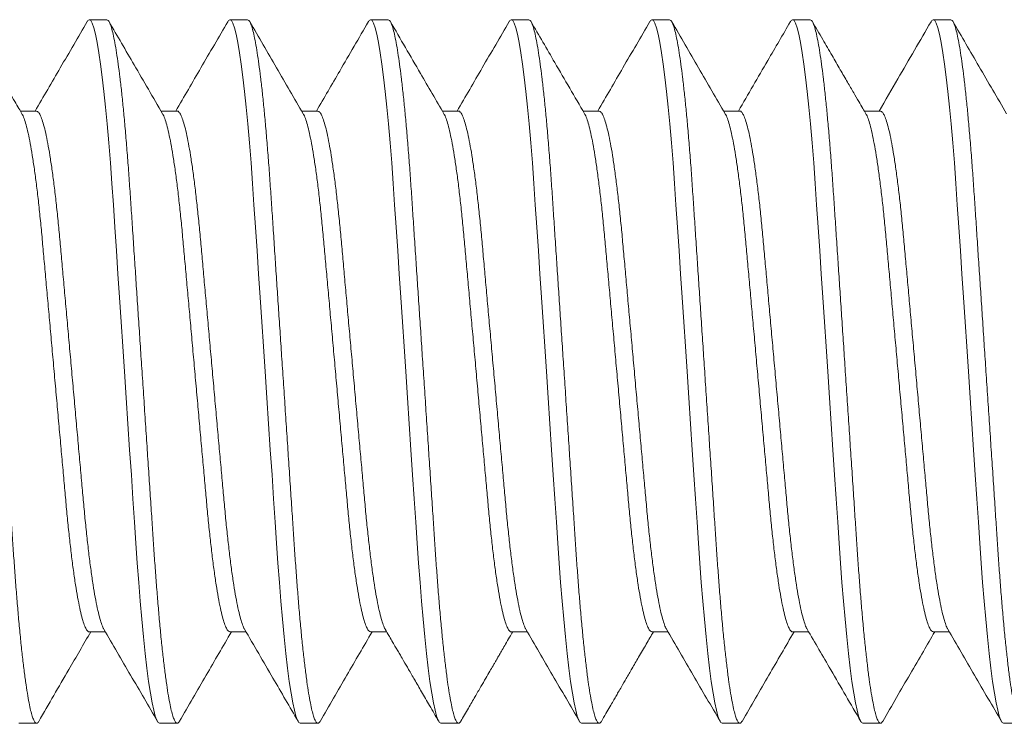
# Model space of a CAD drawing. Extents: x 157 to 271, y -14 to 71.
# Drawn here: x 250 to 250, y 1 to 2 of the extents above; entities that cross this region are included whole.
import ezdxf

# ---------------------------------------------------------------- set-up
doc = ezdxf.new("R2010")
doc.units = 0
doc.header["$MEASUREMENT"] = 0
doc.layers.get('0').update_dxf_attribs({"linetype": 'CONTINUOUS', "lineweight": 15})

msp = doc.modelspace()

# ---------------------------------------------------------------- linework, layer by layer
for p, q in [((249.62585, 1.59043), (249.6196, 1.59043)), ((249.67585, 1.59043), (249.6696, 1.59043)), ((249.72585, 1.59043), (249.7196, 1.59043)), ((249.77585, 1.59043), (249.7696, 1.59043)), ((249.82585, 1.59043), (249.8196, 1.59043)), ((249.87585, 1.59043), (249.8696, 1.59043)), ((249.92585, 1.59043), (249.9196, 1.59043)), ((249.60086, 1.55796), (249.59512, 1.55796)), ((249.65085, 1.55796), (249.64512, 1.55796)), ((249.70086, 1.55796), (249.69512, 1.55796)), ((249.75084, 1.55796), (249.74512, 1.55796)), ((249.80085, 1.55796), (249.79512, 1.55796)), ((249.85085, 1.55796), (249.84512, 1.55796)), ((249.90085, 1.55796), (249.89512, 1.55796)), ((249.6196, 1.37291), (249.62533, 1.37291)), ((249.6696, 1.37291), (249.67533, 1.37291)), ((249.7196, 1.37291), (249.72533, 1.37291)), ((249.7696, 1.37291), (249.77533, 1.37291)), ((249.8196, 1.37291), (249.82533, 1.37291)), ((249.86961, 1.37291), (249.87533, 1.37291)), ((249.9196, 1.37291), (249.92533, 1.37291)), ((249.5946, 1.34043), (249.60085, 1.34043)), ((249.6446, 1.34043), (249.65085, 1.34043)), ((249.6946, 1.34043), (249.70085, 1.34043)), ((249.7446, 1.34043), (249.75085, 1.34043)), ((249.7946, 1.34043), (249.80085, 1.34043)), ((249.8446, 1.34043), (249.85085, 1.34043)), ((249.8946, 1.34043), (249.90085, 1.34043)), ((249.9446, 1.34043), (249.95085, 1.34043))]:
    msp.add_line(p, q)
at = {"color": 8, "flags": 128}
for points in [[(249.61882, 1.58968), (249.61911, 1.59016), (249.6196, 1.59043), (249.62012, 1.59012), (249.62067, 1.58917), (249.62124, 1.58755), (249.62183, 1.58525), (249.62244, 1.58228), (249.62305, 1.57864), (249.62364, 1.57461), (249.62423, 1.57004), (249.62482, 1.56495), (249.6254, 1.5594), (249.62596, 1.55342), (249.62654, 1.54668), (249.62711, 1.53959), (249.62764, 1.53224), (249.62815, 1.52465), (249.62869, 1.51667), (249.62924, 1.50831), (249.62979, 1.50011), (249.63035, 1.49167), (249.63093, 1.48303), (249.63151, 1.47427), (249.6321, 1.46543), (249.63273, 1.45607), (249.63334, 1.44678), (249.63395, 1.43765), (249.63455, 1.42875), (249.63512, 1.42014), (249.63567, 1.41188), (249.63617, 1.40446), (249.63665, 1.39736), (249.63716, 1.39045), (249.63769, 1.38379), (249.63824, 1.37745), (249.63884, 1.37112), (249.63946, 1.36527), (249.64008, 1.35996), (249.6407, 1.35523), (249.64133, 1.35112), (249.64194, 1.34767), (249.64251, 1.34503), (249.64306, 1.34299), (249.6436, 1.34156), (249.64411, 1.34071), (249.6446, 1.34043), (249.6446, 1.34043)], [(249.66881, 1.58966), (249.66911, 1.59016), (249.6696, 1.59043), (249.67012, 1.59012), (249.67067, 1.58917), (249.67124, 1.58755), (249.67183, 1.58525), (249.67244, 1.58228), (249.67305, 1.57864), (249.67364, 1.57461), (249.67423, 1.57004), (249.67482, 1.56495), (249.6754, 1.5594), (249.67596, 1.55342), (249.67654, 1.54668), (249.67711, 1.53959), (249.67764, 1.53224), (249.67815, 1.52465), (249.67869, 1.51667), (249.67924, 1.50831), (249.67979, 1.50011), (249.68035, 1.49167), (249.68093, 1.48303), (249.68151, 1.47427), (249.6821, 1.46543), (249.68273, 1.45607), (249.68334, 1.44678), (249.68395, 1.43765), (249.68455, 1.42875), (249.68512, 1.42014), (249.68567, 1.41188), (249.68617, 1.40446), (249.68665, 1.39736), (249.68716, 1.39045), (249.68769, 1.38379), (249.68824, 1.37745), (249.68884, 1.37112), (249.68946, 1.36527), (249.69008, 1.35996), (249.6907, 1.35523), (249.69133, 1.35112), (249.69194, 1.34767), (249.69251, 1.34503), (249.69306, 1.34299), (249.6936, 1.34156), (249.69411, 1.34071), (249.6946, 1.34043), (249.6946, 1.34043)], [(249.71882, 1.58968), (249.71911, 1.59016), (249.7196, 1.59043), (249.72012, 1.59012), (249.72067, 1.58917), (249.72124, 1.58755), (249.72183, 1.58525), (249.72244, 1.58228), (249.72305, 1.57864), (249.72364, 1.57461), (249.72423, 1.57004), (249.72482, 1.56495), (249.7254, 1.5594), (249.72596, 1.55342), (249.72654, 1.54668), (249.72711, 1.53959), (249.72764, 1.53224), (249.72815, 1.52465), (249.72869, 1.51667), (249.72924, 1.50831), (249.72979, 1.50011), (249.73035, 1.49167), (249.73093, 1.48303), (249.73151, 1.47427), (249.7321, 1.46543), (249.73273, 1.45607), (249.73334, 1.44678), (249.73395, 1.43765), (249.73455, 1.42875), (249.73512, 1.42014), (249.73567, 1.41188), (249.73617, 1.40446), (249.73665, 1.39736), (249.73716, 1.39045), (249.73769, 1.38379), (249.73824, 1.37745), (249.73884, 1.37112), (249.73946, 1.36527), (249.74008, 1.35996), (249.7407, 1.35523), (249.74133, 1.35112), (249.74194, 1.34767), (249.74251, 1.34503), (249.74306, 1.34299), (249.7436, 1.34156), (249.74411, 1.34071), (249.7446, 1.34043), (249.7446, 1.34043)], [(249.76882, 1.58968), (249.76911, 1.59016), (249.7696, 1.59043), (249.77012, 1.59012), (249.77067, 1.58917), (249.77124, 1.58755), (249.77183, 1.58525), (249.77244, 1.58228), (249.77305, 1.57864), (249.77364, 1.57461), (249.77423, 1.57004), (249.77482, 1.56495), (249.7754, 1.5594), (249.77596, 1.55342), (249.77654, 1.54668), (249.77711, 1.53959), (249.77764, 1.53224), (249.77815, 1.52465), (249.77869, 1.51667), (249.77924, 1.50831), (249.77979, 1.50011), (249.78035, 1.49167), (249.78093, 1.48303), (249.78151, 1.47427), (249.7821, 1.46543), (249.78273, 1.45607), (249.78334, 1.44678), (249.78395, 1.43765), (249.78455, 1.42875), (249.78512, 1.42014), (249.78567, 1.41188), (249.78617, 1.40446), (249.78665, 1.39736), (249.78716, 1.39045), (249.78769, 1.38379), (249.78824, 1.37745), (249.78884, 1.37112), (249.78946, 1.36527), (249.79008, 1.35996), (249.7907, 1.35523), (249.79133, 1.35112), (249.79194, 1.34767), (249.79251, 1.34503), (249.79306, 1.34299), (249.7936, 1.34156), (249.79411, 1.34071), (249.7946, 1.34043), (249.7946, 1.34043)], [(249.81882, 1.58968), (249.81911, 1.59016), (249.8196, 1.59043), (249.82012, 1.59012), (249.82067, 1.58917), (249.82124, 1.58755), (249.82183, 1.58525), (249.82244, 1.58228), (249.82305, 1.57864), (249.82364, 1.57461), (249.82423, 1.57004), (249.82482, 1.56495), (249.8254, 1.5594), (249.82596, 1.55342), (249.82654, 1.54668), (249.82711, 1.53959), (249.82764, 1.53224), (249.82815, 1.52465), (249.82869, 1.51667), (249.82924, 1.50831), (249.82979, 1.50011), (249.83035, 1.49167), (249.83093, 1.48303), (249.83151, 1.47427), (249.8321, 1.46543), (249.83273, 1.45607), (249.83334, 1.44678), (249.83395, 1.43765), (249.83455, 1.42875), (249.83512, 1.42014), (249.83567, 1.41188), (249.83617, 1.40446), (249.83665, 1.39736), (249.83716, 1.39045), (249.83769, 1.38379), (249.83824, 1.37745), (249.83884, 1.37112), (249.83946, 1.36527), (249.84008, 1.35996), (249.8407, 1.35523), (249.84133, 1.35112), (249.84194, 1.34767), (249.84251, 1.34503), (249.84306, 1.34299), (249.8436, 1.34156), (249.84411, 1.34071), (249.8446, 1.34043), (249.8446, 1.34043)], [(249.86882, 1.58967), (249.86911, 1.59016), (249.8696, 1.59043), (249.87012, 1.59012), (249.87067, 1.58917), (249.87124, 1.58755), (249.87183, 1.58525), (249.87244, 1.58228), (249.87305, 1.57864), (249.87364, 1.57461), (249.87423, 1.57004), (249.87482, 1.56495), (249.8754, 1.5594), (249.87596, 1.55342), (249.87654, 1.54668), (249.87711, 1.53959), (249.87764, 1.53224), (249.87815, 1.52465), (249.87869, 1.51667), (249.87924, 1.50831), (249.87979, 1.50011), (249.88035, 1.49167), (249.88093, 1.48303), (249.88151, 1.47427), (249.8821, 1.46543), (249.88273, 1.45607), (249.88334, 1.44678), (249.88395, 1.43765), (249.88455, 1.42875), (249.88512, 1.42014), (249.88567, 1.41188), (249.88617, 1.40446), (249.88665, 1.39736), (249.88716, 1.39045), (249.88769, 1.38379), (249.88824, 1.37745), (249.88884, 1.37112), (249.88946, 1.36527), (249.89008, 1.35996), (249.8907, 1.35523), (249.89133, 1.35112), (249.89194, 1.34767), (249.89251, 1.34503), (249.89306, 1.34299), (249.8936, 1.34156), (249.89411, 1.34071), (249.8946, 1.34043), (249.8946, 1.34043)], [(249.91881, 1.58966), (249.91911, 1.59016), (249.9196, 1.59043), (249.92012, 1.59012), (249.92067, 1.58917), (249.92124, 1.58755), (249.92183, 1.58525), (249.92244, 1.58228), (249.92305, 1.57864), (249.92364, 1.57461), (249.92423, 1.57004), (249.92482, 1.56495), (249.9254, 1.5594), (249.92596, 1.55342), (249.92654, 1.54668), (249.92711, 1.53959), (249.92764, 1.53224), (249.92815, 1.52465), (249.92869, 1.51667), (249.92924, 1.50831), (249.92979, 1.50011), (249.93035, 1.49167), (249.93093, 1.48303), (249.93151, 1.47427), (249.9321, 1.46543), (249.93273, 1.45607), (249.93334, 1.44678), (249.93395, 1.43765), (249.93455, 1.42875), (249.93512, 1.42014), (249.93567, 1.41188), (249.93617, 1.40446), (249.93665, 1.39736), (249.93716, 1.39045), (249.93769, 1.38379), (249.93824, 1.37745), (249.93884, 1.37112), (249.93946, 1.36527), (249.94008, 1.35996), (249.9407, 1.35523), (249.94133, 1.35112), (249.94194, 1.34767), (249.94251, 1.34503), (249.94306, 1.34299), (249.9436, 1.34156), (249.94411, 1.34071), (249.9446, 1.34043), (249.9446, 1.34043)]]:
    msp.add_lwpolyline(points, dxfattribs=at)
at = {"color": 8}
for points, knots in [([(249.57585, 1.59043), (249.57602, 1.59037), (249.57637, 1.59025), (249.57692, 1.58926), (249.57749, 1.58765), (249.57808, 1.58536), (249.57869, 1.58238), (249.57929, 1.57881), (249.57989, 1.5747), (249.58048, 1.57013), (249.58107, 1.56504), (249.58165, 1.55949), (249.58222, 1.55339), (249.58279, 1.54678), (249.58336, 1.53969), (249.58389, 1.53233), (249.5844, 1.52466), (249.58494, 1.51667), (249.58548, 1.50847), (249.58604, 1.50011), (249.5866, 1.49167), (249.58718, 1.48303), (249.58776, 1.47427), (249.58836, 1.46526), (249.58898, 1.45607), (249.58959, 1.44678), (249.5902, 1.43765), (249.5908, 1.42875), (249.59137, 1.42014), (249.59191, 1.41203), (249.59242, 1.40443), (249.5929, 1.39727), (249.59341, 1.39036), (249.59394, 1.3837), (249.5945, 1.37723), (249.59509, 1.37102), (249.59571, 1.36517), (249.59633, 1.35986), (249.59695, 1.35513), (249.59758, 1.35102), (249.59818, 1.34763), (249.59876, 1.34494), (249.59931, 1.3429), (249.59985, 1.34147), (249.60036, 1.34062), (249.60086, 1.34036), (249.60128, 1.34053), (249.60154, 1.34103), (249.60163, 1.3412)], [0, 0, 0, 0, 0.021753, 0.043869, 0.066298, 0.088985, 0.111873, 0.134899, 0.156679, 0.178471, 0.20022, 0.221871, 0.243372, 0.265956, 0.288257, 0.310223, 0.331882, 0.353797, 0.376053, 0.397305, 0.418768, 0.440391, 0.462124, 0.483911, 0.507017, 0.530058, 0.552969, 0.575689, 0.598158, 0.620321, 0.640894, 0.661337, 0.682097, 0.703149, 0.72445, 0.747259, 0.770233, 0.79331, 0.816424, 0.83951, 0.862503, 0.88404, 0.905387, 0.926496, 0.947321, 0.967822, 0.989576, 1, 1, 1, 1]), ([(249.62585, 1.59043), (249.62602, 1.59037), (249.62637, 1.59025), (249.62692, 1.58926), (249.62749, 1.58765), (249.62808, 1.58536), (249.62869, 1.58238), (249.62929, 1.57881), (249.62989, 1.5747), (249.63048, 1.57013), (249.63107, 1.56504), (249.63165, 1.55949), (249.63222, 1.55339), (249.63279, 1.54678), (249.63336, 1.53969), (249.63389, 1.53233), (249.6344, 1.52466), (249.63494, 1.51667), (249.63548, 1.50847), (249.63604, 1.50011), (249.6366, 1.49167), (249.63718, 1.48303), (249.63776, 1.47427), (249.63836, 1.46526), (249.63898, 1.45607), (249.63959, 1.44678), (249.6402, 1.43765), (249.6408, 1.42875), (249.64137, 1.42014), (249.64191, 1.41203), (249.64242, 1.40443), (249.6429, 1.39727), (249.64341, 1.39036), (249.64394, 1.3837), (249.6445, 1.37723), (249.64509, 1.37102), (249.64571, 1.36517), (249.64633, 1.35986), (249.64695, 1.35513), (249.64758, 1.35102), (249.64818, 1.34763), (249.64876, 1.34494), (249.64931, 1.3429), (249.64985, 1.34147), (249.65036, 1.34062), (249.65086, 1.34036), (249.65128, 1.34053), (249.65155, 1.34105), (249.65164, 1.34122)], [0, 0, 0, 0, 0.0217413, 0.0438448, 0.0662609, 0.0889355, 0.1118102, 0.1348234, 0.1565915, 0.1783713, 0.2001079, 0.2217471, 0.2432363, 0.265807, 0.2880955, 0.3100496, 0.3316965, 0.3535988, 0.3758426, 0.3970824, 0.4185332, 0.4401449, 0.4618653, 0.4836405, 0.5067336, 0.5297614, 0.5526597, 0.5753665, 0.597823, 0.6199743, 0.6405356, 0.6609674, 0.6817155, 0.7027559, 0.7240445, 0.7468408, 0.7698024, 0.7928661, 0.8159672, 0.8390402, 0.8620203, 0.8835456, 0.9048808, 0.9259777, 0.9467913, 0.9672805, 0.9890219, 1, 1, 1, 1]), ([(249.67585, 1.59043), (249.67602, 1.59037), (249.67637, 1.59025), (249.67692, 1.58926), (249.67749, 1.58765), (249.67808, 1.58536), (249.67869, 1.58238), (249.67929, 1.57881), (249.67989, 1.5747), (249.68048, 1.57013), (249.68107, 1.56504), (249.68165, 1.55949), (249.68222, 1.55339), (249.68279, 1.54678), (249.68336, 1.53969), (249.68389, 1.53233), (249.6844, 1.52466), (249.68494, 1.51667), (249.68548, 1.50847), (249.68604, 1.50011), (249.6866, 1.49167), (249.68718, 1.48303), (249.68776, 1.47427), (249.68836, 1.46526), (249.68898, 1.45607), (249.68959, 1.44678), (249.6902, 1.43765), (249.6908, 1.42875), (249.69137, 1.42014), (249.69191, 1.41203), (249.69242, 1.40443), (249.6929, 1.39727), (249.69341, 1.39036), (249.69394, 1.3837), (249.6945, 1.37723), (249.69509, 1.37102), (249.69571, 1.36517), (249.69633, 1.35986), (249.69695, 1.35513), (249.69758, 1.35102), (249.69818, 1.34763), (249.69876, 1.34494), (249.69931, 1.3429), (249.69985, 1.34147), (249.70036, 1.34062), (249.70086, 1.34036), (249.70128, 1.34053), (249.70154, 1.34103), (249.70163, 1.3412)], [0, 0, 0, 0, 0.021752, 0.043865, 0.066292, 0.088978, 0.111863, 0.134887, 0.156665, 0.178455, 0.200202, 0.221852, 0.243351, 0.265933, 0.288232, 0.310196, 0.331853, 0.353766, 0.37602, 0.39727, 0.418731, 0.440353, 0.462083, 0.483869, 0.506973, 0.530011, 0.552921, 0.575638, 0.598105, 0.620267, 0.640838, 0.661279, 0.682037, 0.703088, 0.724386, 0.747193, 0.770166, 0.79324, 0.816352, 0.839436, 0.862427, 0.883963, 0.905308, 0.926415, 0.947238, 0.967737, 0.989489, 1, 1, 1, 1]), ([(249.72585, 1.59043), (249.72602, 1.59037), (249.72637, 1.59025), (249.72692, 1.58926), (249.72749, 1.58765), (249.72808, 1.58536), (249.72869, 1.58238), (249.72929, 1.57881), (249.72989, 1.5747), (249.73048, 1.57013), (249.73107, 1.56504), (249.73165, 1.55949), (249.73222, 1.55339), (249.73279, 1.54678), (249.73336, 1.53969), (249.73389, 1.53233), (249.7344, 1.52466), (249.73494, 1.51667), (249.73548, 1.50847), (249.73604, 1.50011), (249.7366, 1.49167), (249.73718, 1.48303), (249.73776, 1.47427), (249.73836, 1.46526), (249.73898, 1.45607), (249.73959, 1.44678), (249.7402, 1.43765), (249.7408, 1.42875), (249.74137, 1.42014), (249.74191, 1.41203), (249.74242, 1.40443), (249.7429, 1.39727), (249.74341, 1.39036), (249.74394, 1.3837), (249.7445, 1.37723), (249.74509, 1.37102), (249.74571, 1.36517), (249.74633, 1.35986), (249.74695, 1.35513), (249.74758, 1.35102), (249.74818, 1.34763), (249.74876, 1.34494), (249.74931, 1.3429), (249.74985, 1.34147), (249.75036, 1.34062), (249.75086, 1.34036), (249.75128, 1.34053), (249.75155, 1.34104), (249.75164, 1.34121)], [0, 0, 0, 0, 0.021745, 0.043852, 0.066271, 0.088949, 0.111828, 0.134844, 0.156616, 0.178399, 0.200139, 0.221781, 0.243274, 0.265848, 0.28814, 0.310098, 0.331748, 0.353654, 0.375901, 0.397144, 0.418598, 0.440213, 0.461937, 0.483715, 0.506812, 0.529843, 0.552745, 0.575456, 0.597916, 0.62007, 0.640635, 0.66107, 0.681821, 0.702865, 0.724157, 0.746957, 0.769922, 0.792989, 0.816094, 0.83917, 0.862154, 0.883683, 0.905021, 0.926121, 0.946938, 0.96743, 0.989175, 1, 1, 1, 1]), ([(249.77585, 1.59043), (249.77602, 1.59037), (249.77637, 1.59025), (249.77692, 1.58926), (249.77749, 1.58765), (249.77808, 1.58536), (249.77869, 1.58238), (249.77929, 1.57881), (249.77989, 1.5747), (249.78048, 1.57013), (249.78107, 1.56504), (249.78165, 1.55949), (249.78222, 1.55339), (249.78279, 1.54678), (249.78336, 1.53969), (249.78389, 1.53233), (249.7844, 1.52466), (249.78494, 1.51667), (249.78548, 1.50847), (249.78604, 1.50011), (249.7866, 1.49167), (249.78718, 1.48303), (249.78776, 1.47427), (249.78836, 1.46526), (249.78898, 1.45607), (249.78959, 1.44678), (249.7902, 1.43765), (249.7908, 1.42875), (249.79137, 1.42014), (249.79191, 1.41203), (249.79242, 1.40443), (249.7929, 1.39727), (249.79341, 1.39036), (249.79394, 1.3837), (249.7945, 1.37723), (249.79509, 1.37102), (249.79571, 1.36517), (249.79633, 1.35986), (249.79695, 1.35513), (249.79758, 1.35102), (249.79818, 1.34763), (249.79876, 1.34494), (249.79931, 1.3429), (249.79985, 1.34147), (249.80036, 1.34062), (249.80086, 1.34036), (249.80128, 1.34053), (249.80155, 1.34104), (249.80163, 1.34121)], [0, 0, 0, 0, 0.021749, 0.04386, 0.066283, 0.088966, 0.111848, 0.134869, 0.156645, 0.178432, 0.200176, 0.221822, 0.243319, 0.265897, 0.288193, 0.310155, 0.331809, 0.353719, 0.37597, 0.397217, 0.418675, 0.440294, 0.462022, 0.483805, 0.506906, 0.529941, 0.552847, 0.575562, 0.598026, 0.620185, 0.640753, 0.661192, 0.681947, 0.702995, 0.72429, 0.747095, 0.770064, 0.793135, 0.816244, 0.839325, 0.862313, 0.883846, 0.905188, 0.926292, 0.947113, 0.967609, 0.989358, 1, 1, 1, 1]), ([(249.82585, 1.59043), (249.82602, 1.59037), (249.82637, 1.59025), (249.82692, 1.58926), (249.82749, 1.58765), (249.82808, 1.58536), (249.82869, 1.58238), (249.82929, 1.57881), (249.82989, 1.5747), (249.83048, 1.57013), (249.83107, 1.56504), (249.83165, 1.55949), (249.83222, 1.55339), (249.83279, 1.54678), (249.83336, 1.53969), (249.83389, 1.53233), (249.8344, 1.52466), (249.83494, 1.51667), (249.83548, 1.50847), (249.83604, 1.50011), (249.8366, 1.49167), (249.83718, 1.48303), (249.83776, 1.47427), (249.83836, 1.46526), (249.83898, 1.45607), (249.83959, 1.44678), (249.8402, 1.43765), (249.8408, 1.42875), (249.84137, 1.42014), (249.84191, 1.41203), (249.84242, 1.40443), (249.8429, 1.39727), (249.84341, 1.39036), (249.84394, 1.3837), (249.8445, 1.37723), (249.84509, 1.37102), (249.84571, 1.36517), (249.84633, 1.35986), (249.84695, 1.35513), (249.84758, 1.35102), (249.84818, 1.34763), (249.84876, 1.34494), (249.84931, 1.3429), (249.84985, 1.34147), (249.85036, 1.34062), (249.85086, 1.34036), (249.85128, 1.34053), (249.85154, 1.34103), (249.85163, 1.3412)], [0, 0, 0, 0, 0.0217522, 0.0438667, 0.0662941, 0.0889801, 0.1118662, 0.134891, 0.15667, 0.1784607, 0.2002081, 0.2218582, 0.2433582, 0.2659402, 0.2882399, 0.3102049, 0.3318627, 0.353776, 0.3760309, 0.3972814, 0.4187429, 0.4403655, 0.4620968, 0.4838829, 0.5069875, 0.5300268, 0.5529366, 0.5756549, 0.5981226, 0.620285, 0.6408566, 0.6612986, 0.6820571, 0.7031081, 0.7244073, 0.7472151, 0.7701881, 0.7932634, 0.8163761, 0.8394607, 0.8624522, 0.8839883, 0.9053343, 0.9264417, 0.9472658, 0.9677653, 0.9895175, 1, 1, 1, 1]), ([(249.87585, 1.59043), (249.87602, 1.59037), (249.87637, 1.59025), (249.87692, 1.58926), (249.87749, 1.58765), (249.87808, 1.58536), (249.87869, 1.58238), (249.87929, 1.57881), (249.87989, 1.5747), (249.88048, 1.57013), (249.88107, 1.56504), (249.88165, 1.55949), (249.88222, 1.55339), (249.88279, 1.54678), (249.88336, 1.53969), (249.88389, 1.53233), (249.8844, 1.52466), (249.88494, 1.51667), (249.88548, 1.50847), (249.88604, 1.50011), (249.8866, 1.49167), (249.88718, 1.48303), (249.88776, 1.47427), (249.88836, 1.46526), (249.88898, 1.45607), (249.88959, 1.44678), (249.8902, 1.43765), (249.8908, 1.42875), (249.89137, 1.42014), (249.89191, 1.41203), (249.89242, 1.40443), (249.8929, 1.39727), (249.89341, 1.39036), (249.89394, 1.3837), (249.8945, 1.37723), (249.89509, 1.37102), (249.89571, 1.36517), (249.89633, 1.35986), (249.89695, 1.35513), (249.89758, 1.35102), (249.89818, 1.34763), (249.89876, 1.34494), (249.89931, 1.3429), (249.89985, 1.34147), (249.90036, 1.34062), (249.90086, 1.34036), (249.90128, 1.34053), (249.90154, 1.34103), (249.90163, 1.34119)], [0, 0, 0, 0, 0.021754, 0.04387, 0.0663, 0.088988, 0.111876, 0.134902, 0.156683, 0.178476, 0.200225, 0.221877, 0.243379, 0.265963, 0.288265, 0.310231, 0.331891, 0.353806, 0.376063, 0.397315, 0.418779, 0.440403, 0.462136, 0.483924, 0.507031, 0.530072, 0.552984, 0.575704, 0.598174, 0.620338, 0.640911, 0.661355, 0.682115, 0.703168, 0.724469, 0.747279, 0.770254, 0.793331, 0.816446, 0.839532, 0.862526, 0.884064, 0.905412, 0.926521, 0.947347, 0.967848, 0.989602, 1, 1, 1, 1]), ([(249.92585, 1.59043), (249.92602, 1.59037), (249.92637, 1.59025), (249.92692, 1.58926), (249.92749, 1.58765), (249.92808, 1.58536), (249.92869, 1.58238), (249.92929, 1.57881), (249.92989, 1.5747), (249.93048, 1.57013), (249.93107, 1.56504), (249.93165, 1.55949), (249.93222, 1.55339), (249.93279, 1.54678), (249.93336, 1.53969), (249.93389, 1.53233), (249.9344, 1.52466), (249.93494, 1.51667), (249.93548, 1.50847), (249.93604, 1.50011), (249.9366, 1.49167), (249.93718, 1.48303), (249.93776, 1.47427), (249.93836, 1.46526), (249.93898, 1.45607), (249.93959, 1.44678), (249.9402, 1.43765), (249.9408, 1.42875), (249.94137, 1.42014), (249.94191, 1.41203), (249.94242, 1.40443), (249.9429, 1.39727), (249.94341, 1.39036), (249.94394, 1.3837), (249.9445, 1.37723), (249.94509, 1.37102), (249.94571, 1.36517), (249.94633, 1.35986), (249.94695, 1.35513), (249.94758, 1.35102), (249.94818, 1.34763), (249.94876, 1.34494), (249.94931, 1.3429), (249.94985, 1.34147), (249.95036, 1.34062), (249.95086, 1.34036), (249.95128, 1.34053), (249.95154, 1.34103), (249.95163, 1.3412)], [0, 0, 0, 0, 0.021754, 0.04387, 0.066299, 0.088987, 0.111875, 0.134901, 0.156682, 0.178474, 0.200223, 0.221875, 0.243376, 0.26596, 0.288261, 0.310228, 0.331887, 0.353802, 0.376059, 0.397311, 0.418774, 0.440398, 0.462131, 0.483919, 0.507025, 0.530066, 0.552978, 0.575698, 0.598167, 0.620331, 0.640904, 0.661348, 0.682108, 0.703161, 0.724461, 0.747271, 0.770246, 0.793323, 0.816437, 0.839523, 0.862517, 0.884054, 0.905402, 0.926511, 0.947336, 0.967837, 0.989591, 1, 1, 1, 1]), ([(249.60086, 1.55796), (249.60106, 1.55789), (249.60148, 1.55776), (249.60214, 1.5567), (249.60284, 1.55497), (249.60356, 1.55251), (249.6043, 1.54936), (249.60504, 1.54554), (249.60578, 1.54113), (249.6065, 1.53615), (249.60722, 1.53063), (249.60791, 1.52465), (249.60857, 1.51828), (249.6092, 1.51159), (249.60983, 1.50456), (249.61049, 1.49721), (249.61118, 1.48955), (249.61189, 1.48167), (249.61262, 1.4736), (249.61336, 1.46538), (249.6141, 1.45712), (249.61484, 1.44891), (249.61556, 1.44089), (249.61626, 1.43316), (249.61692, 1.42583), (249.61754, 1.41892), (249.61815, 1.41236), (249.61881, 1.40611), (249.6195, 1.40017), (249.62021, 1.39462), (249.62095, 1.38956), (249.6217, 1.3851), (249.62245, 1.38129), (249.62319, 1.37817), (249.6239, 1.37582), (249.62443, 1.37442), (249.62471, 1.37402), (249.62478, 1.37392)], [0, 0, 0, 0, 0.028087, 0.056946, 0.086263, 0.11593, 0.145835, 0.175321, 0.204804, 0.234166, 0.263295, 0.292602, 0.321449, 0.349741, 0.378061, 0.406933, 0.435732, 0.46487, 0.494238, 0.523722, 0.553741, 0.583637, 0.613291, 0.642588, 0.671423, 0.699202, 0.727015, 0.755361, 0.784148, 0.813809, 0.84371, 0.87373, 0.903748, 0.93364, 0.96276, 0.991536, 1, 1, 1, 1]), ([(249.65085, 1.55796), (249.65085, 1.55796), (249.65106, 1.55807), (249.65148, 1.55768), (249.65214, 1.55672), (249.65284, 1.55497), (249.65356, 1.55251), (249.6543, 1.54935), (249.65504, 1.54554), (249.65578, 1.54113), (249.6565, 1.53615), (249.65722, 1.53063), (249.65791, 1.52465), (249.65857, 1.51828), (249.6592, 1.51159), (249.65983, 1.50456), (249.66049, 1.49721), (249.66118, 1.48955), (249.66189, 1.48167), (249.66262, 1.4736), (249.66336, 1.46538), (249.6641, 1.45712), (249.66484, 1.44891), (249.66556, 1.44089), (249.66626, 1.43316), (249.66692, 1.42583), (249.66754, 1.41892), (249.66815, 1.41236), (249.66881, 1.40611), (249.6695, 1.40017), (249.67021, 1.39462), (249.67095, 1.38956), (249.6717, 1.3851), (249.67245, 1.38129), (249.67319, 1.37817), (249.6739, 1.37582), (249.67443, 1.37442), (249.67471, 1.37402), (249.67477, 1.37393)], [0, 0, 0, 0, 0.0000856, 0.028389, 0.0572453, 0.086559, 0.1162241, 0.1461261, 0.1756092, 0.2050888, 0.2344485, 0.2635747, 0.2928787, 0.321723, 0.3500124, 0.3783299, 0.4071984, 0.435995, 0.4651299, 0.4944949, 0.5239763, 0.5539926, 0.5838861, 0.613537, 0.6428312, 0.6716633, 0.6994395, 0.72725, 0.755593, 0.7843778, 0.8140357, 0.8439336, 0.8739513, 0.9039661, 0.9338552, 0.9629727, 0.9917455, 1, 1, 1, 1]), ([(249.70086, 1.55795), (249.70106, 1.55789), (249.70148, 1.55776), (249.70214, 1.5567), (249.70284, 1.55497), (249.70356, 1.55251), (249.7043, 1.54936), (249.70504, 1.54554), (249.70578, 1.54113), (249.7065, 1.53615), (249.70722, 1.53063), (249.70791, 1.52465), (249.70857, 1.51828), (249.7092, 1.51159), (249.70983, 1.50456), (249.71049, 1.49721), (249.71118, 1.48955), (249.71189, 1.48167), (249.71262, 1.4736), (249.71336, 1.46538), (249.7141, 1.45712), (249.71484, 1.44891), (249.71556, 1.44089), (249.71626, 1.43316), (249.71692, 1.42583), (249.71754, 1.41892), (249.71815, 1.41236), (249.71881, 1.40611), (249.7195, 1.40017), (249.72021, 1.39462), (249.72095, 1.38956), (249.7217, 1.3851), (249.72245, 1.38129), (249.72319, 1.37817), (249.7239, 1.37582), (249.72443, 1.37442), (249.72471, 1.37402), (249.72477, 1.37393)], [0, 0, 0, 0, 0.028013, 0.056881, 0.086208, 0.115885, 0.1458, 0.175296, 0.204788, 0.23416, 0.263299, 0.292615, 0.321472, 0.349773, 0.378103, 0.406983, 0.435792, 0.46494, 0.494317, 0.523811, 0.55384, 0.583746, 0.61341, 0.642717, 0.671561, 0.699349, 0.727171, 0.755526, 0.784323, 0.813994, 0.843904, 0.873935, 0.903963, 0.933864, 0.962994, 0.991779, 1, 1, 1, 1]), ([(249.75084, 1.55795), (249.75085, 1.55796), (249.75106, 1.55807), (249.75148, 1.55768), (249.75214, 1.55672), (249.75284, 1.55497), (249.75356, 1.55251), (249.7543, 1.54935), (249.75504, 1.54554), (249.75578, 1.54113), (249.7565, 1.53615), (249.75722, 1.53063), (249.75791, 1.52465), (249.75857, 1.51828), (249.7592, 1.51159), (249.75983, 1.50456), (249.76049, 1.49721), (249.76118, 1.48955), (249.76189, 1.48167), (249.76262, 1.4736), (249.76336, 1.46538), (249.7641, 1.45712), (249.76484, 1.44891), (249.76556, 1.44089), (249.76626, 1.43316), (249.76692, 1.42583), (249.76754, 1.41892), (249.76815, 1.41236), (249.76881, 1.40611), (249.7695, 1.40017), (249.77021, 1.39462), (249.77095, 1.38956), (249.7717, 1.3851), (249.77245, 1.38129), (249.77319, 1.37817), (249.7739, 1.37582), (249.77443, 1.37442), (249.77471, 1.37402), (249.77477, 1.37393)], [0, 0, 0, 0, 0.000316, 0.028614, 0.057465, 0.086774, 0.116433, 0.14633, 0.175808, 0.205282, 0.234636, 0.263757, 0.293056, 0.321895, 0.350179, 0.378491, 0.407354, 0.436146, 0.465275, 0.494635, 0.524111, 0.554122, 0.58401, 0.613655, 0.642944, 0.671771, 0.699542, 0.727347, 0.755685, 0.784464, 0.814117, 0.844009, 0.874022, 0.904031, 0.933914, 0.963027, 0.991794, 1, 1, 1, 1]), ([(249.80085, 1.55796), (249.80106, 1.55789), (249.80148, 1.55776), (249.80214, 1.5567), (249.80284, 1.55497), (249.80356, 1.55251), (249.8043, 1.54936), (249.80504, 1.54554), (249.80578, 1.54113), (249.8065, 1.53615), (249.80722, 1.53063), (249.80791, 1.52465), (249.80857, 1.51828), (249.8092, 1.51159), (249.80983, 1.50456), (249.81049, 1.49721), (249.81118, 1.48955), (249.81189, 1.48167), (249.81262, 1.4736), (249.81336, 1.46538), (249.8141, 1.45712), (249.81484, 1.44891), (249.81556, 1.44089), (249.81626, 1.43316), (249.81692, 1.42583), (249.81754, 1.41892), (249.81815, 1.41236), (249.81881, 1.40611), (249.8195, 1.40017), (249.82021, 1.39462), (249.82095, 1.38956), (249.8217, 1.3851), (249.82245, 1.38129), (249.82319, 1.37817), (249.8239, 1.37582), (249.82443, 1.37443), (249.82471, 1.37403), (249.82477, 1.37394)], [0, 0, 0, 0, 0.028239, 0.0571065, 0.0864315, 0.1161079, 0.1460215, 0.175516, 0.2050069, 0.2343778, 0.2635153, 0.2928306, 0.3216859, 0.3499863, 0.3783147, 0.4071942, 0.4360019, 0.4651481, 0.4945243, 0.5240171, 0.554045, 0.5839499, 0.6136122, 0.6429177, 0.6717609, 0.6995477, 0.727369, 0.7557229, 0.7845187, 0.8141881, 0.8440974, 0.8741267, 0.9041531, 0.9340537, 0.9631824, 0.9919662, 1, 1, 1, 1]), ([(249.85085, 1.55796), (249.85085, 1.55796), (249.85106, 1.55807), (249.85148, 1.55768), (249.85214, 1.55672), (249.85284, 1.55497), (249.85356, 1.55251), (249.8543, 1.54935), (249.85504, 1.54554), (249.85578, 1.54113), (249.8565, 1.53615), (249.85722, 1.53063), (249.85791, 1.52465), (249.85857, 1.51828), (249.8592, 1.51159), (249.85983, 1.50456), (249.86049, 1.49721), (249.86118, 1.48955), (249.86189, 1.48167), (249.86262, 1.4736), (249.86336, 1.46538), (249.8641, 1.45712), (249.86484, 1.44891), (249.86556, 1.44089), (249.86626, 1.43316), (249.86692, 1.42583), (249.86754, 1.41892), (249.86815, 1.41236), (249.86881, 1.40611), (249.8695, 1.40017), (249.87021, 1.39462), (249.87095, 1.38956), (249.8717, 1.3851), (249.87245, 1.38129), (249.87319, 1.37817), (249.8739, 1.37582), (249.87443, 1.37442), (249.87471, 1.37402), (249.87478, 1.37393)], [0, 0, 0, 0, 0.000223, 0.02852, 0.057369, 0.086675, 0.116332, 0.146227, 0.175702, 0.205174, 0.234526, 0.263645, 0.292942, 0.321778, 0.350061, 0.378371, 0.407232, 0.436021, 0.465149, 0.494506, 0.52398, 0.553989, 0.583874, 0.613518, 0.642804, 0.671629, 0.699398, 0.727201, 0.755537, 0.784315, 0.813965, 0.843855, 0.873865, 0.903872, 0.933754, 0.962864, 0.991629, 1, 1, 1, 1]), ([(249.90085, 1.55796), (249.90106, 1.55789), (249.90148, 1.55776), (249.90214, 1.5567), (249.90284, 1.55497), (249.90356, 1.55251), (249.9043, 1.54936), (249.90504, 1.54554), (249.90578, 1.54113), (249.9065, 1.53615), (249.90722, 1.53063), (249.90791, 1.52465), (249.90857, 1.51828), (249.9092, 1.51159), (249.90983, 1.50456), (249.91049, 1.49721), (249.91118, 1.48955), (249.91189, 1.48167), (249.91262, 1.4736), (249.91336, 1.46538), (249.9141, 1.45712), (249.91484, 1.44891), (249.91556, 1.44089), (249.91626, 1.43316), (249.91692, 1.42583), (249.91754, 1.41892), (249.91815, 1.41236), (249.91881, 1.40611), (249.9195, 1.40017), (249.92021, 1.39462), (249.92095, 1.38956), (249.9217, 1.3851), (249.92245, 1.38129), (249.92319, 1.37817), (249.9239, 1.37582), (249.92443, 1.37442), (249.92471, 1.37401), (249.92478, 1.37392)], [0, 0, 0, 0, 0.028237, 0.057091, 0.086403, 0.116066, 0.145966, 0.175447, 0.204924, 0.234282, 0.263406, 0.292708, 0.32155, 0.349838, 0.378153, 0.40702, 0.435814, 0.464947, 0.49431, 0.52379, 0.553804, 0.583695, 0.613344, 0.642636, 0.671466, 0.69924, 0.727049, 0.75539, 0.784173, 0.813829, 0.843724, 0.87374, 0.903753, 0.93364, 0.962755, 0.991526, 1, 1, 1, 1]), ([(249.59568, 1.55693), (249.59575, 1.55683), (249.59605, 1.5564), (249.59659, 1.55494), (249.59731, 1.55252), (249.59805, 1.54935), (249.59879, 1.54554), (249.59953, 1.54113), (249.60025, 1.53615), (249.60097, 1.53063), (249.60166, 1.52465), (249.60232, 1.51828), (249.60295, 1.51159), (249.60358, 1.50456), (249.60424, 1.49721), (249.60493, 1.48955), (249.60564, 1.48167), (249.60637, 1.4736), (249.60711, 1.46538), (249.60785, 1.45712), (249.60859, 1.44891), (249.60931, 1.44089), (249.61001, 1.43316), (249.61067, 1.42583), (249.61129, 1.41892), (249.6119, 1.41236), (249.61256, 1.40611), (249.61325, 1.40017), (249.61396, 1.39462), (249.6147, 1.38956), (249.61545, 1.3851), (249.6162, 1.38128), (249.61694, 1.37817), (249.61765, 1.37579), (249.61833, 1.3741), (249.61899, 1.37318), (249.6194, 1.3728), (249.6196, 1.37291), (249.6196, 1.37291)], [0, 0, 0, 0, 0.009251, 0.038565, 0.068231, 0.098134, 0.127618, 0.157098, 0.186459, 0.215586, 0.24489, 0.273735, 0.302026, 0.330344, 0.359213, 0.38801, 0.417146, 0.446512, 0.475994, 0.506011, 0.535905, 0.565557, 0.594852, 0.623685, 0.651462, 0.679273, 0.707617, 0.736402, 0.766061, 0.795959, 0.825978, 0.855994, 0.885883, 0.915002, 0.943775, 0.972104, 0.999898, 1, 1, 1, 1]), ([(249.64568, 1.55693), (249.64575, 1.55683), (249.64605, 1.55641), (249.64659, 1.55494), (249.64731, 1.55252), (249.64805, 1.54935), (249.64879, 1.54554), (249.64953, 1.54113), (249.65025, 1.53615), (249.65097, 1.53063), (249.65166, 1.52465), (249.65232, 1.51828), (249.65295, 1.51159), (249.65358, 1.50456), (249.65424, 1.49721), (249.65493, 1.48955), (249.65564, 1.48167), (249.65637, 1.4736), (249.65711, 1.46538), (249.65785, 1.45712), (249.65859, 1.44891), (249.65931, 1.44089), (249.66001, 1.43316), (249.66067, 1.42583), (249.66129, 1.41892), (249.6619, 1.41236), (249.66256, 1.40611), (249.66325, 1.40017), (249.66396, 1.39462), (249.6647, 1.38956), (249.66545, 1.3851), (249.6662, 1.38128), (249.66694, 1.37818), (249.66765, 1.37579), (249.66833, 1.37412), (249.66899, 1.3731), (249.6694, 1.37297), (249.6696, 1.37291)], [0, 0, 0, 0, 0.009286, 0.038605, 0.068276, 0.098183, 0.127672, 0.157157, 0.186522, 0.215654, 0.244963, 0.273813, 0.302107, 0.33043, 0.359304, 0.388106, 0.417246, 0.446616, 0.476103, 0.506125, 0.536024, 0.56568, 0.59498, 0.623817, 0.651598, 0.679414, 0.707762, 0.736552, 0.766216, 0.796119, 0.826142, 0.856163, 0.886057, 0.91518, 0.943958, 0.972292, 1, 1, 1, 1]), ([(249.69567, 1.55694), (249.69575, 1.55683), (249.69604, 1.55641), (249.69659, 1.55494), (249.69731, 1.55252), (249.69805, 1.54935), (249.69879, 1.54554), (249.69953, 1.54113), (249.70025, 1.53615), (249.70097, 1.53063), (249.70166, 1.52465), (249.70232, 1.51828), (249.70295, 1.51159), (249.70358, 1.50456), (249.70424, 1.49721), (249.70493, 1.48955), (249.70564, 1.48167), (249.70637, 1.4736), (249.70711, 1.46538), (249.70785, 1.45712), (249.70859, 1.44891), (249.70931, 1.44089), (249.71001, 1.43316), (249.71067, 1.42583), (249.71129, 1.41892), (249.7119, 1.41236), (249.71256, 1.40611), (249.71325, 1.40017), (249.71396, 1.39462), (249.7147, 1.38956), (249.71545, 1.3851), (249.7162, 1.38128), (249.71694, 1.37818), (249.71765, 1.37579), (249.71833, 1.37412), (249.71899, 1.3731), (249.7194, 1.37297), (249.7196, 1.37291)], [0, 0, 0, 0, 0.0095, 0.03881, 0.068471, 0.09837, 0.127849, 0.157325, 0.186682, 0.215804, 0.245105, 0.273946, 0.302232, 0.330546, 0.359411, 0.388204, 0.417336, 0.446697, 0.476175, 0.506188, 0.536078, 0.565725, 0.595016, 0.623845, 0.651618, 0.679425, 0.707764, 0.736546, 0.7662, 0.796095, 0.826109, 0.85612, 0.886006, 0.91512, 0.943889, 0.972214, 1, 1, 1, 1]), ([(249.74567, 1.55694), (249.74575, 1.55683), (249.74604, 1.55641), (249.74659, 1.55494), (249.74731, 1.55252), (249.74805, 1.54935), (249.74879, 1.54554), (249.74953, 1.54113), (249.75025, 1.53615), (249.75097, 1.53063), (249.75166, 1.52465), (249.75232, 1.51828), (249.75295, 1.51159), (249.75358, 1.50456), (249.75424, 1.49721), (249.75493, 1.48955), (249.75564, 1.48167), (249.75637, 1.4736), (249.75711, 1.46538), (249.75785, 1.45712), (249.75859, 1.44891), (249.75931, 1.44089), (249.76001, 1.43316), (249.76067, 1.42583), (249.76129, 1.41892), (249.7619, 1.41236), (249.76256, 1.40611), (249.76325, 1.40017), (249.76396, 1.39462), (249.7647, 1.38956), (249.76545, 1.3851), (249.7662, 1.38128), (249.76694, 1.37817), (249.76765, 1.37579), (249.76833, 1.3741), (249.76899, 1.37318), (249.7694, 1.3728), (249.7696, 1.37291), (249.7696, 1.37291)], [0, 0, 0, 0, 0.0094929, 0.0387996, 0.0684575, 0.0983524, 0.1278285, 0.157301, 0.1866536, 0.2157728, 0.2450698, 0.2739072, 0.3021898, 0.3305006, 0.3593621, 0.3881518, 0.4172798, 0.4466377, 0.476112, 0.5061212, 0.5360075, 0.5656512, 0.5949385, 0.6237637, 0.6515331, 0.679337, 0.7076732, 0.7364511, 0.766102, 0.7959926, 0.8260032, 0.8560108, 0.8858928, 0.9150032, 0.9437691, 0.9720905, 0.9998769, 1, 1, 1, 1]), ([(249.79568, 1.55693), (249.79575, 1.55683), (249.79605, 1.55641), (249.79659, 1.55494), (249.79731, 1.55252), (249.79805, 1.54935), (249.79879, 1.54554), (249.79953, 1.54113), (249.80025, 1.53615), (249.80097, 1.53063), (249.80166, 1.52465), (249.80232, 1.51828), (249.80295, 1.51159), (249.80358, 1.50456), (249.80424, 1.49721), (249.80493, 1.48955), (249.80564, 1.48167), (249.80637, 1.4736), (249.80711, 1.46538), (249.80785, 1.45712), (249.80859, 1.44891), (249.80931, 1.44089), (249.81001, 1.43316), (249.81067, 1.42583), (249.81129, 1.41892), (249.8119, 1.41236), (249.81256, 1.40611), (249.81325, 1.40017), (249.81396, 1.39462), (249.8147, 1.38956), (249.81545, 1.3851), (249.8162, 1.38128), (249.81694, 1.37818), (249.81765, 1.37579), (249.81833, 1.37412), (249.81899, 1.3731), (249.8194, 1.37297), (249.8196, 1.37291)], [0, 0, 0, 0, 0.009367, 0.038683, 0.068351, 0.098256, 0.127743, 0.157225, 0.186588, 0.215717, 0.245024, 0.273871, 0.302163, 0.330484, 0.359355, 0.388155, 0.417292, 0.44666, 0.476145, 0.506164, 0.536061, 0.565714, 0.595012, 0.623847, 0.651626, 0.679439, 0.707785, 0.736573, 0.766234, 0.796134, 0.826155, 0.856173, 0.886065, 0.915186, 0.943961, 0.972292, 1, 1, 1, 1]), ([(249.84568, 1.55692), (249.84575, 1.55682), (249.84605, 1.5564), (249.84659, 1.55494), (249.84731, 1.55252), (249.84805, 1.54935), (249.84879, 1.54554), (249.84953, 1.54113), (249.85025, 1.53615), (249.85097, 1.53063), (249.85166, 1.52465), (249.85232, 1.51828), (249.85295, 1.51159), (249.85358, 1.50456), (249.85424, 1.49721), (249.85493, 1.48955), (249.85564, 1.48167), (249.85637, 1.4736), (249.85711, 1.46538), (249.85785, 1.45712), (249.85859, 1.44891), (249.85931, 1.44089), (249.86001, 1.43316), (249.86067, 1.42583), (249.86129, 1.41892), (249.8619, 1.41236), (249.86256, 1.40611), (249.86325, 1.40017), (249.86396, 1.39462), (249.8647, 1.38956), (249.86545, 1.3851), (249.8662, 1.38128), (249.86694, 1.37817), (249.86765, 1.37579), (249.86833, 1.3741), (249.86899, 1.37318), (249.8694, 1.3728), (249.86961, 1.37291), (249.86961, 1.37291)], [0, 0, 0, 0, 0.0090996, 0.0384134, 0.0680784, 0.0979805, 0.1274637, 0.1569433, 0.1863029, 0.2154292, 0.2447332, 0.2735775, 0.301867, 0.3301845, 0.3590529, 0.3878496, 0.4169846, 0.4463496, 0.475831, 0.5058473, 0.5357408, 0.5653917, 0.594686, 0.6235181, 0.6512943, 0.6791048, 0.7074478, 0.7362326, 0.7658906, 0.7957885, 0.8258063, 0.8558211, 0.8857102, 0.9148277, 0.9436005, 0.9719287, 0.9997218, 1, 1, 1, 1]), ([(249.89568, 1.55693), (249.89575, 1.55683), (249.89605, 1.5564), (249.89659, 1.55494), (249.89731, 1.55252), (249.89805, 1.54935), (249.89879, 1.54554), (249.89953, 1.54113), (249.90025, 1.53615), (249.90097, 1.53063), (249.90166, 1.52465), (249.90232, 1.51828), (249.90295, 1.51159), (249.90358, 1.50456), (249.90424, 1.49721), (249.90493, 1.48955), (249.90564, 1.48167), (249.90637, 1.4736), (249.90711, 1.46538), (249.90785, 1.45712), (249.90859, 1.44891), (249.90931, 1.44089), (249.91001, 1.43316), (249.91067, 1.42583), (249.91129, 1.41892), (249.9119, 1.41236), (249.91256, 1.40611), (249.91325, 1.40017), (249.91396, 1.39462), (249.9147, 1.38956), (249.91545, 1.3851), (249.9162, 1.38128), (249.91694, 1.37818), (249.91765, 1.37579), (249.91833, 1.37412), (249.91899, 1.3731), (249.9194, 1.37297), (249.9196, 1.37291)], [0, 0, 0, 0, 0.00923, 0.038549, 0.06822, 0.098127, 0.127616, 0.157101, 0.186466, 0.215598, 0.244907, 0.273757, 0.302051, 0.330374, 0.359248, 0.38805, 0.41719, 0.44656, 0.476047, 0.506069, 0.535968, 0.565624, 0.594924, 0.623761, 0.651543, 0.679358, 0.707707, 0.736497, 0.76616, 0.796063, 0.826087, 0.856107, 0.886002, 0.915124, 0.943903, 0.972236, 1, 1, 1, 1])]:
    msp.add_open_spline(points, degree=3, knots=knots, dxfattribs=at)
for points, knots in [([(249.59568, 1.557), (249.59532, 1.55762), (249.59447, 1.55907), (249.59302, 1.56156), (249.5912, 1.56469), (249.589, 1.56846), (249.58644, 1.57287), (249.5835, 1.57792), (249.58019, 1.58361), (249.57786, 1.58762), (249.57664, 1.58973)], [0, 0, 0, 0, 0.056714, 0.132902, 0.228579, 0.343763, 0.478472, 0.632728, 0.80656, 1, 1, 1, 1]), ([(249.61882, 1.58975), (249.61565, 1.58429), (249.6095, 1.57368), (249.60332, 1.56309), (249.60033, 1.55796)], [0, 0, 0, 0, 0.515493, 1, 1, 1, 1]), ([(249.64568, 1.557), (249.6423, 1.5628), (249.63594, 1.57371), (249.6296, 1.58463), (249.62663, 1.58974)], [0, 0, 0, 0, 0.531399, 1, 1, 1, 1]), ([(249.66881, 1.58973), (249.66564, 1.58427), (249.65949, 1.57367), (249.65332, 1.56309), (249.65033, 1.55796)], [0, 0, 0, 0, 0.515619, 1, 1, 1, 1]), ([(249.69567, 1.55701), (249.6925, 1.56246), (249.68614, 1.57337), (249.6798, 1.58428), (249.67663, 1.58975)], [0, 0, 0, 0, 0.499577, 1, 1, 1, 1]), ([(249.71883, 1.58975), (249.71543, 1.5839), (249.70927, 1.5733), (249.7031, 1.56271), (249.70033, 1.55796)], [0, 0, 0, 0, 0.551914, 1, 1, 1, 1]), ([(249.74567, 1.55701), (249.74289, 1.56179), (249.73653, 1.5727), (249.73019, 1.58362), (249.72663, 1.58975)], [0, 0, 0, 0, 0.437949, 1, 1, 1, 1]), ([(249.76883, 1.58975), (249.76565, 1.58429), (249.7595, 1.57369), (249.75332, 1.56309), (249.75033, 1.55796)], [0, 0, 0, 0, 0.515309, 1, 1, 1, 1]), ([(249.79568, 1.55701), (249.79214, 1.56307), (249.78578, 1.57398), (249.77944, 1.5849), (249.77662, 1.58976)], [0, 0, 0, 0, 0.555698, 1, 1, 1, 1]), ([(249.81882, 1.58975), (249.81565, 1.58428), (249.8095, 1.57368), (249.80332, 1.56309), (249.80033, 1.55796)], [0, 0, 0, 0, 0.5152865, 1, 1, 1, 1]), ([(249.84568, 1.557), (249.84251, 1.56245), (249.83615, 1.57335), (249.82981, 1.58427), (249.82664, 1.58973)], [0, 0, 0, 0, 0.499572, 1, 1, 1, 1]), ([(249.86882, 1.58974), (249.86615, 1.58514), (249.85999, 1.57454), (249.85382, 1.56395), (249.85033, 1.55796)], [0, 0, 0, 0, 0.434431, 1, 1, 1, 1]), ([(249.89568, 1.557), (249.89532, 1.55762), (249.89447, 1.55907), (249.89302, 1.56156), (249.89119, 1.5647), (249.889, 1.56847), (249.88643, 1.57288), (249.88349, 1.57793), (249.88018, 1.58363), (249.87786, 1.58764), (249.87663, 1.58975)], [0, 0, 0, 0, 0.056705, 0.132884, 0.228554, 0.343732, 0.478438, 0.632698, 0.80654, 1, 1, 1, 1]), ([(249.91882, 1.58973), (249.91489, 1.58297), (249.90873, 1.57237), (249.90256, 1.56179), (249.90033, 1.55796)], [0, 0, 0, 0, 0.6384202, 1, 1, 1, 1]), ([(249.94568, 1.55701), (249.9424, 1.56263), (249.93604, 1.57354), (249.9297, 1.58445), (249.92663, 1.58974)], [0, 0, 0, 0, 0.51583, 1, 1, 1, 1]), ([(249.60163, 1.34111), (249.60519, 1.34726), (249.61135, 1.35786), (249.61752, 1.36845), (249.62012, 1.37291)], [0, 0, 0, 0, 0.579114, 1, 1, 1, 1]), ([(249.62478, 1.37386), (249.62796, 1.36841), (249.63431, 1.3575), (249.64065, 1.34658), (249.64382, 1.34112)], [0, 0, 0, 0, 0.499577, 1, 1, 1, 1]), ([(249.65164, 1.34114), (249.65481, 1.3466), (249.66096, 1.3572), (249.66713, 1.36778), (249.67012, 1.37291)], [0, 0, 0, 0, 0.515623, 1, 1, 1, 1]), ([(249.67478, 1.37386), (249.67815, 1.36807), (249.68451, 1.35716), (249.69085, 1.34624), (249.69382, 1.34113)], [0, 0, 0, 0, 0.531401, 1, 1, 1, 1]), ([(249.70163, 1.34112), (249.7048, 1.34658), (249.71096, 1.35718), (249.71713, 1.36778), (249.72012, 1.37291)], [0, 0, 0, 0, 0.515495, 1, 1, 1, 1]), ([(249.72477, 1.37386), (249.72527, 1.37301), (249.72619, 1.37145), (249.72743, 1.36931), (249.72843, 1.36759), (249.72932, 1.36607), (249.73027, 1.36444), (249.73154, 1.36225), (249.73322, 1.35937), (249.73534, 1.35573), (249.73783, 1.35144), (249.7407, 1.3465), (249.74273, 1.343), (249.74382, 1.34113)], [0, 0, 0, 0, 0.0783225, 0.1435595, 0.1956981, 0.2359965, 0.2835505, 0.3447859, 0.4363382, 0.5476169, 0.6786391, 0.8294253, 1, 1, 1, 1]), ([(249.75164, 1.34113), (249.75254, 1.34269), (249.75424, 1.34561), (249.75663, 1.34972), (249.7587, 1.35329), (249.76045, 1.3563), (249.76189, 1.35877), (249.76295, 1.3606), (249.76368, 1.36186), (249.76421, 1.36277), (249.76477, 1.36373), (249.76551, 1.36499), (249.76647, 1.36665), (249.76767, 1.3687), (249.76891, 1.37083), (249.76975, 1.37228), (249.77012, 1.37291)], [0, 0, 0, 0, 0.146596, 0.275945, 0.388065, 0.482971, 0.560675, 0.621186, 0.655293, 0.679769, 0.706849, 0.746459, 0.798592, 0.863241, 0.940393, 1, 1, 1, 1]), ([(249.77477, 1.37387), (249.77795, 1.36841), (249.78431, 1.3575), (249.79065, 1.34658), (249.79382, 1.34112)], [0, 0, 0, 0, 0.4995523, 1, 1, 1, 1]), ([(249.80163, 1.34112), (249.80217, 1.34206), (249.80318, 1.34379), (249.80458, 1.34619), (249.80574, 1.34819), (249.80673, 1.34991), (249.80772, 1.3516), (249.80896, 1.35373), (249.81057, 1.35652), (249.81261, 1.36001), (249.81499, 1.3641), (249.81753, 1.36847), (249.81928, 1.37147), (249.82012, 1.37291)], [0, 0, 0, 0, 0.088134, 0.163631, 0.226496, 0.276737, 0.325224, 0.386722, 0.477792, 0.587683, 0.716372, 0.86383, 1, 1, 1, 1]), ([(249.82477, 1.37387), (249.82795, 1.36842), (249.8343, 1.35752), (249.84064, 1.3466), (249.84382, 1.34113)], [0, 0, 0, 0, 0.4995685, 1, 1, 1, 1]), ([(249.85163, 1.34112), (249.8548, 1.34658), (249.86096, 1.35718), (249.86713, 1.36778), (249.87012, 1.37291)], [0, 0, 0, 0, 0.51529, 1, 1, 1, 1]), ([(249.87478, 1.37386), (249.87758, 1.36905), (249.88394, 1.35814), (249.89028, 1.34722), (249.89383, 1.34111)], [0, 0, 0, 0, 0.440973, 1, 1, 1, 1]), ([(249.90163, 1.34111), (249.90327, 1.34394), (249.90651, 1.34953), (249.91133, 1.35782), (249.91586, 1.36559), (249.91877, 1.3706), (249.92012, 1.37291)], [0, 0, 0, 0, 0.266768, 0.527301, 0.781744, 1, 1, 1, 1]), ([(249.92478, 1.37386), (249.92796, 1.36841), (249.93431, 1.3575), (249.94065, 1.34658), (249.94383, 1.34112)], [0, 0, 0, 0, 0.4995693, 1, 1, 1, 1])]:
    msp.add_open_spline(points, degree=3, knots=knots)

doc.saveas('drawing.dxf')
